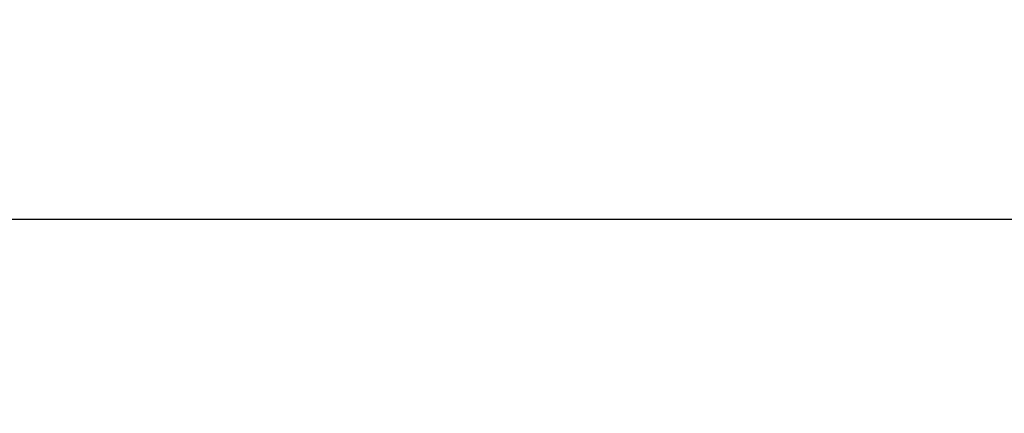
# Model space of a CAD drawing. Extents: x -449 to 501, y -98 to 300.
# Drawn here: x -317 to -257, y 185 to 209 of the extents above; entities that cross this region are included whole.
import ezdxf

# ---------------------------------------------------------------- set-up
doc = ezdxf.new("R2010")
doc.units = 0
doc.header["$LTSCALE"] = 32.67
doc.header["$MEASUREMENT"] = 0
doc.header["$PDMODE"] = 3
doc.header["$PDSIZE"] = 0.3125
doc.layers.get('DEFPOINTS').update_dxf_attribs({"linetype": 'CONTINUOUS'})
doc.layers.add('P-0000', color=7, linetype='CONTINUOUS')
doc.styles.get("Standard").update_dxf_attribs({"font": 'txt', "width": 0.7})
doc.dimstyles.new('883N99122_001_00149479900', dxfattribs={"dimscale": 2, "dimtxt": 3.5, "dimasz": 3.15, "dimexe": 2, "dimexo": 0, "dimgap": 2, "dimtad": 1, "dimdsep": 46, "dimtxsty": 'STANDARD', "dimsah": 1, "dimcen": 0, "dimclrd": 3, "dimclre": 3, "dimclrt": 2, "dimazin": 2, "dimtfac": 1, "dimtmove": 0, "dimatfit": 3, "dimldrblk": 'NONE', "dimfxl": 1, "dimtvp": 2, "dimarcsym": 0})

# ---------------------------------------------------------------- blocks, each defined once
blk = doc.blocks.new('*D103')
at = {"layer": 'DEFPOINTS', "color": 0, "linetype": 'Continuous'}
for p in [(500.87, 196.55), (-344.13, 104.728), (500.87, 104.728)]:
    blk.add_point(p, dxfattribs=at)
at = {"layer": 'P-0000', "color": 3, "linetype": 'Continuous', "lineweight": -2}
for p, q in [((-344.13, 104.728), (-344.13, 200.55)), ((500.87, 104.728), (500.87, 200.55)), ((-337.83, 196.55), (494.57, 196.55))]:
    blk.add_line(p, q, dxfattribs=at)
at = {"layer": 'P-0000', "color": 3, "linetype": 'Continuous'}
for points in [[(-337.83, 197.6), (-337.83, 195.5), (-344.13, 196.55)], [(494.57, 197.6), (494.57, 195.5), (500.87, 196.55)]]:
    blk.add_solid(points, dxfattribs=at)
at = {"layer": 'P-0000', "color": 2, "linetype": 'Continuous', "insert": (78.37, 204.05), "char_height": 7, "attachment_point": 5}
blk.add_mtext('845', dxfattribs=at)
blk = doc.blocks.new('_None')

msp = doc.modelspace()

# ---------------------------------------------------------------- dimensions: what is measured, and where the dimension line sits
at = {"layer": 'P-0000', "linetype": 'Continuous'}
dim = msp.add_linear_dim(base=(500.87, 196.55), p1=(-344.13, 104.728), p2=(500.87, 104.728), dimstyle='883N99122_001_00149479900', override={"dimtmove": 2}, dxfattribs=at)
dim.commit()
dim.dimension.update_dxf_attribs({"geometry": '*D103', "text_midpoint": (78.37, 204.05)})

doc.saveas('drawing.dxf')
